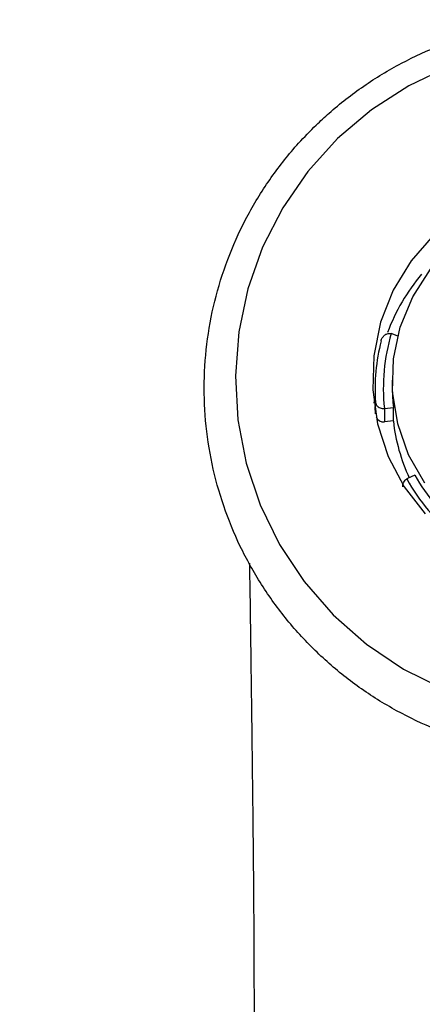
# Model space of a CAD drawing. Units: millimetres. Extents: x 3 to 2496, y 5 to 2495.
# Drawn here: x 1142 to 1166, y 1826 to 1885 of the extents above; entities that cross this region are included whole.
import ezdxf

# ---------------------------------------------------------------- set-up
doc = ezdxf.new("R2010")
doc.units = ezdxf.units.MM

msp = doc.modelspace()

# ---------------------------------------------------------------- linework, layer by layer
at = {"color": 7, "linetype": 'Continuous', "lineweight": 25}
for p, q in [((1164.755, 1866.228), (1164.412, 1866.357)), ((1164.424, 1863.57), (1164.424, 1863.102)), ((1163.384, 1862.674), (1163.313, 1862.181)), ((1163.384, 1863.015), (1163.384, 1861.973)), ((1163.374, 1861.973), (1163.374, 1861.75)), ((1163.409, 1861.538), (1163.409, 1862.233)), ((1163.962, 1861.863), (1164.488, 1861.919)), ((1164.488, 1861.103), (1164.488, 1861.919)), ((1163.962, 1861.863), (1163.962, 1861.046)), ((1164.488, 1861.103), (1163.962, 1861.046)), ((1165.793, 1857.829), (1165.344, 1857.631))]:
    msp.add_line(p, q, dxfattribs=at)
at = {"color": 7, "linetype": 'Continuous', "lineweight": 25, "flags": 128}
for points in [[(1167.857, 1882.472), (1165.427, 1881.319), (1163.17, 1879.863), (1161.126, 1878.13)], [(1161.126, 1878.13), (1159.329, 1876.149), (1157.81, 1873.954), (1156.595, 1871.582), (1155.705, 1869.075), (1155.155, 1866.474), (1154.954, 1863.825), (1155.105, 1861.173), (1155.607, 1858.563), (1156.451, 1856.04), (1157.622, 1853.647), (1159.1, 1851.425), (1160.86, 1849.412), (1162.871, 1847.642), (1165.1, 1846.147), (1167.508, 1844.95)], [(1166.921, 1872.318), (1165.556, 1870.753), (1164.48, 1868.984), (1163.722, 1867.06), (1163.305, 1865.039), (1163.242, 1862.977), (1163.533, 1860.934), (1164.171, 1858.969), (1165.136, 1857.138), (1166.402, 1855.495)], [(1166.383, 1857.353), (1165.403, 1859.069), (1164.751, 1860.93), (1164.446, 1862.876), (1164.499, 1864.843), (1164.908, 1866.77), (1165.659, 1868.595), (1166.729, 1870.257)]]:
    msp.add_lwpolyline(points, dxfattribs=at)
at = {"color": 7, "linetype": 'Continuous', "lineweight": 25}
for centre, radius, start, end in [((1175.34, 1862.238), 11.965, 139.87792, 159.44539), ((1175.229, 1863.102), 11.346, 163.24534, 186.27419), ((1164.234, 1865.884), 0.505, 69.32338, 74.94304), ((1175.213, 1863.015), 11.829, 165.73245, 183.78708), ((1175.239, 1863.102), 10.815, 180.00013, 186.27861), ((1163.906, 1861.543), 0.5, 202.17, 276.40492), ((1163.908, 1862.367), 0.507, 274.88261, 276.09029), ((1175.274, 1862.291), 10.851, 186.28796, 205.15442), ((1175.425, 1863.19), 11.023, 209.10246, 231.64459), ((1165.546, 1857.171), 0.503, 113.70441, 119.3424), ((1175.417, 1863.193), 11.556, 208.89735, 231.64462)]:
    msp.add_arc(centre, radius, start, end, dxfattribs=at)
for points, knots in [([(1159.83, 1878.947), (1159.472, 1878.586), (1158.492, 1877.599), (1157.078, 1875.812), (1155.678, 1873.563), (1154.561, 1871.164), (1153.739, 1868.652), (1153.224, 1866.062), (1153.024, 1863.43), (1153.139, 1860.794), (1153.57, 1858.19), (1154.31, 1855.656), (1155.347, 1853.225), (1156.669, 1850.933), (1158.256, 1848.811), (1160.085, 1846.889), (1162.133, 1845.195), (1164.369, 1843.75), (1166.763, 1842.578), (1169.282, 1841.692), (1171.889, 1841.107), (1174.548, 1840.831), (1177.223, 1840.868), (1179.874, 1841.217), (1182.466, 1841.873), (1184.96, 1842.828), (1187.323, 1844.068), (1189.52, 1845.576), (1191.521, 1847.33), (1193.297, 1849.305), (1194.823, 1851.474), (1196.079, 1853.805), (1197.046, 1856.267), (1197.711, 1858.823), (1198.065, 1861.439), (1198.103, 1864.078), (1197.825, 1866.702), (1197.235, 1869.274), (1196.34, 1871.76), (1195.155, 1874.123), (1193.694, 1876.332), (1191.98, 1878.354), (1190.035, 1880.163), (1187.886, 1881.731), (1185.565, 1883.038), (1183.103, 1884.065), (1180.534, 1884.798), (1177.895, 1885.225), (1175.224, 1885.34), (1172.556, 1885.143), (1169.931, 1884.635), (1167.385, 1883.823), (1164.953, 1882.72), (1162.674, 1881.338), (1160.989, 1880.035), (1160.087, 1879.188), (1159.83, 1878.947)], [0, 0, 0, 0, 0.010852, 0.029727, 0.048604, 0.067474, 0.086337, 0.105193, 0.124045, 0.142893, 0.16174, 0.180586, 0.199434, 0.218286, 0.237142, 0.256005, 0.274875, 0.293752, 0.312636, 0.331527, 0.350425, 0.369327, 0.388233, 0.407142, 0.426051, 0.444959, 0.463863, 0.482764, 0.501658, 0.520547, 0.539428, 0.558301, 0.577167, 0.596027, 0.614881, 0.63373, 0.652578, 0.671424, 0.690271, 0.709121, 0.727975, 0.746834, 0.7657, 0.784574, 0.803454, 0.822342, 0.841237, 0.860137, 0.879042, 0.897949, 0.916858, 0.935767, 0.954673, 0.973576, 0.992473, 1, 1, 1, 1]), ([(1163.748, 1865.93), (1163.749, 1865.931), (1163.763, 1865.998), (1163.814, 1866.128), (1163.939, 1866.279), (1164.09, 1866.364), (1164.233, 1866.395), (1164.321, 1866.38), (1164.365, 1866.372)], [0, 0, 0, 0, 0.004759, 0.258477, 0.526322, 0.721846, 0.860586, 1, 1, 1, 1]), ([(1163.409, 1862.233), (1163.409, 1862.232), (1163.413, 1862.184), (1163.443, 1862.088), (1163.544, 1861.969), (1163.68, 1861.895), (1163.817, 1861.859), (1163.907, 1861.861), (1163.952, 1861.862)], [0, 0, 0, 0, 0.004759, 0.258477, 0.526322, 0.721846, 0.860586, 1, 1, 1, 1]), ([(1165.057, 1857.138), (1165.055, 1857.178), (1165.051, 1857.272), (1165.104, 1857.408), (1165.188, 1857.533), (1165.262, 1857.584), (1165.3, 1857.609)], [0, 0, 0, 0, 0.234888, 0.55071, 0.774811, 1, 1, 1, 1]), ([(1155.804, 1852.539), (1155.806, 1852.37), (1155.822, 1851.338), (1155.852, 1849.192), (1155.897, 1845.962), (1155.943, 1842.527), (1155.986, 1839.014), (1156.02, 1835.942), (1156.054, 1832.324), (1156.08, 1827.995), (1156.083, 1822.852), (1156.033, 1817.591), (1155.901, 1810.99), (1155.633, 1802.862), (1155.229, 1793.125), (1154.883, 1783.261), (1154.277, 1773.832), (1153.269, 1765.616), (1152.251, 1758.441), (1151.41, 1751.795), (1150.904, 1746.694), (1150.329, 1742.974), (1149.871, 1740.717), (1149.346, 1738.708), (1148.846, 1737.088), (1148.409, 1735.764), (1147.911, 1734.456), (1147.332, 1732.269), (1146.615, 1729.127), (1145.658, 1725.298), (1144.678, 1721.385), (1143.741, 1717.517), (1142.898, 1713.832), (1142.299, 1711.056), (1142.004, 1709.585), (1141.935, 1709.24)], [0, 0, 0, 0, 0.00463, 0.02838, 0.049081, 0.075492, 0.097665, 0.116514, 0.132556, 0.163457, 0.194409, 0.225391, 0.258816, 0.315173, 0.376034, 0.442904, 0.506133, 0.562843, 0.61006, 0.655646, 0.703962, 0.721285, 0.73921, 0.755548, 0.768447, 0.778296, 0.788514, 0.80224, 0.830856, 0.862713, 0.895061, 0.927503, 0.960054, 0.990612, 1, 1, 1, 1])]:
    msp.add_open_spline(points, degree=3, knots=knots, dxfattribs=at)

doc.saveas('drawing.dxf')
